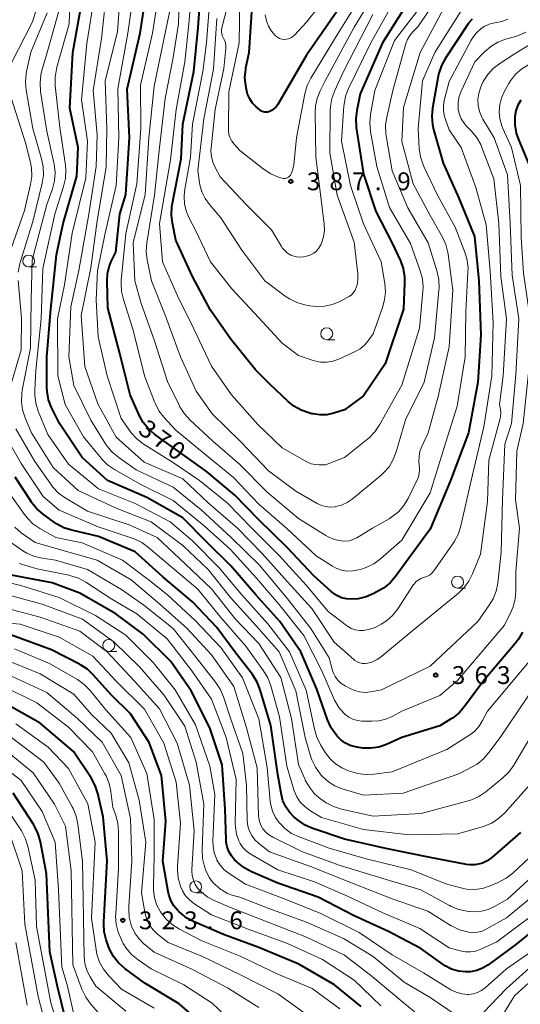
# Model space of a CAD drawing. Units: metres. Extents: x -75536 to -74000, y 24000 to 25500.
# Drawn here: x -74221 to -74116, y 24565 to 24772 of the extents above; entities that cross this region are included whole.
import ezdxf

# ---------------------------------------------------------------- set-up
doc = ezdxf.new("R2010")
doc.units = ezdxf.units.M
for name, color, linetype, lineweight in [('633100_広葉樹林', 7, 'Continuous', 13), ('710100_等高線(計曲線)', 7, 'Continuous', 40), ('710200_等高線(主曲線)', 7, 'Continuous', 13), ('731200_図化機測定による標高点', 7, 'Continuous', 40)]:
    doc.layers.add(name, color=color, linetype=linetype, lineweight=lineweight)
doc.styles.add('Style-WORKING', font='MS Gothic.ttf')

msp = doc.modelspace()

# ---------------------------------------------------------------- linework, layer by layer
at = {"layer": '633100_広葉樹林', "linetype": 'Continuous', "lineweight": 13}
for p, q in [((-74219.4, 24719.89), (-74217.73, 24719.89)), ((-74156.76, 24704.6), (-74155.09, 24704.6)), ((-74129.27, 24652.41), (-74127.6, 24652.41)), ((-74202.57, 24639.1), (-74200.9, 24639.1)), ((-74184.29, 24588.36), (-74182.62, 24588.36))]:
    msp.add_line(p, q, dxfattribs=at)
for centre in [(-74219.4, 24721.14), (-74156.76, 24705.85), (-74129.27, 24653.66), (-74202.57, 24640.35), (-74184.29, 24589.61)]:
    msp.add_circle(centre, 1.25, dxfattribs=at)
at = {"layer": '710100_等高線(計曲線)', "linetype": 'Continuous', "lineweight": 40, "flags": 128}
for points, elevation in [([(-74171.73, 24698.27), (-74177, 24704.8), (-74181.2, 24710.8), (-74185, 24717.87), (-74188.48, 24725.52), (-74189.19, 24729.07), (-74189.39, 24730.8), (-74189.28, 24732.54), (-74189.21, 24732.94), (-74187.35, 24742.65), (-74187, 24749.89), (-74184.71, 24761), (-74183.78, 24770.22), (-74182.98, 24781)], 380), ([(-74138.31, 24777.69), (-74145.03, 24767), (-74149.73, 24756.27), (-74150.45, 24752.8), (-74150.66, 24751.07), (-74150.54, 24749.19), (-74149, 24739.43), (-74146.42, 24731.58), (-74143, 24724.93), (-74141.29, 24721.19), (-74140.7, 24719.55), (-74140.41, 24717.83), (-74140.39, 24716.59), (-74140.63, 24711), (-74144.5, 24699.5), (-74149, 24692.84), (-74153, 24689.84), (-74155.28, 24689.14), (-74156.71, 24688.84), (-74158.18, 24688.79), (-74159.63, 24688.99), (-74159.86, 24689.05), (-74160.5, 24689.21), (-74162.14, 24689.8), (-74163.66, 24690.66), (-74164.87, 24691.64), (-74168.71, 24695.29), (-74171.73, 24698.27)], 380), ([(-74130.73, 24624.83), (-74133, 24623.48), (-74141, 24621), (-74144.21, 24619.56), (-74145.81, 24619), (-74147.48, 24618.73), (-74149.17, 24618.76), (-74150, 24618.88), (-74150.72, 24619.02), (-74151.81, 24619.33), (-74152.84, 24619.82), (-74153.76, 24620.48), (-74154.49, 24621.23), (-74154.8, 24621.59), (-74155.8, 24623.02), (-74156.58, 24624.74), (-74158.82, 24631.18), (-74162.19, 24639), (-74166.62, 24645.38), (-74171.65, 24651), (-74176.92, 24657.08), (-74181.95, 24662.05), (-74187, 24667.16), (-74194.54, 24671.46), (-74202.85, 24675), (-74208.16, 24679.84), (-74212.94, 24687), (-74214.57, 24690.35), (-74215.2, 24691.98), (-74215.53, 24693.69), (-74215.58, 24694.72), (-74215.6, 24701), (-74214.76, 24711), (-74213.56, 24722.44), (-74212.17, 24729), (-74209.3, 24739), (-74209.01, 24745), (-74210.74, 24753.26), (-74210.08, 24765), (-74208.13, 24775.87)], 360), ([(-74125, 24695.67), (-74126.95, 24685.05), (-74130.78, 24675), (-74135, 24664.78), (-74142.29, 24654.81), (-74143.44, 24653.5), (-74144.8, 24652.41), (-74145.59, 24651.93), (-74146.84, 24651.25), (-74148.44, 24650.55), (-74150.14, 24650.15), (-74151.45, 24650.04), (-74151.5, 24650.04), (-74152.6, 24650.12), (-74153.67, 24650.38), (-74154.67, 24650.83), (-74155.58, 24651.45), (-74155.85, 24651.68), (-74159.5, 24655), (-74165.08, 24660.92), (-74171, 24666.76), (-74176.1, 24671.9), (-74182.08, 24677), (-74188.5, 24681.5), (-74192.89, 24684.69), (-74194.2, 24685.84), (-74195.3, 24687.2), (-74196.09, 24688.61), (-74198.1, 24693), (-74200.27, 24701.73), (-74202.73, 24711.27), (-74202.92, 24716.9), (-74202.84, 24718.43), (-74202.5, 24719.93), (-74202.05, 24721.04), (-74201.1, 24723), (-74200.24, 24731), (-74199, 24735.1), (-74198.23, 24747), (-74198.72, 24757.28), (-74195.97, 24769), (-74194.68, 24777.32)], 370), ([(-74172.33, 24754.33), (-74172.95, 24755.24), (-74173.39, 24756.23), (-74173.64, 24757.18), (-74173.78, 24757.96), (-74173.94, 24759.69), (-74173.79, 24761.43), (-74173.73, 24761.78), (-74173.05, 24765), (-74172.35, 24775.65)], 390), ([(-74153.64, 24775), (-74161, 24764.41), (-74167.05, 24754.04), (-74167.41, 24753.54), (-74167.84, 24753.11), (-74168.35, 24752.76), (-74168.78, 24752.55), (-74169.11, 24752.45), (-74169.45, 24752.41), (-74169.8, 24752.43), (-74170.13, 24752.51), (-74170.45, 24752.64), (-74170.74, 24752.83), (-74170.81, 24752.89), (-74171.57, 24753.55), (-74172.33, 24754.33)], 390), ([(-74126.22, 24771.98), (-74126.94, 24771.13), (-74127.04, 24770.98), (-74131.83, 24763.8), (-74132.67, 24762.27), (-74133.23, 24760.62), (-74133.36, 24759.99), (-74134.55, 24753.28), (-74134.7, 24751.55), (-74134.54, 24749.81), (-74134.3, 24748.77), (-74132.27, 24741.73), (-74129, 24734.34), (-74125.69, 24726.31), (-74124.77, 24717), (-74124.4, 24705.6), (-74125, 24695.67)], 370), ([(-74116, 24754.96), (-74116.61, 24753.88), (-74117.03, 24752.7), (-74117.23, 24751.55), (-74117.23, 24751.5), (-74117.23, 24749.76), (-74116.93, 24748.04), (-74116.47, 24746.69), (-74114.33, 24741.67)], 360), ([(-74162.96, 24603.75), (-74163.66, 24604.34), (-74164.61, 24605.31), (-74165.38, 24606.43), (-74165.95, 24607.67), (-74166.29, 24608.98), (-74167, 24613.22), (-74168.48, 24623.52), (-74170.72, 24630.99), (-74171.36, 24632.61), (-74172.37, 24634.21), (-74176.05, 24639), (-74179.87, 24644.13), (-74185, 24649.53), (-74191.21, 24654.79), (-74197, 24660.01), (-74204.73, 24663.27), (-74210.35, 24664.55), (-74212.01, 24665.09), (-74213.55, 24665.9), (-74213.96, 24666.18), (-74216.36, 24667.91), (-74217.68, 24669.04), (-74218.78, 24670.39), (-74218.9, 24670.57), (-74222.26, 24675.74)], 350), ([(-74167, 24590.39), (-74172.68, 24592.85), (-74174.21, 24593.68), (-74175.58, 24594.77), (-74175.73, 24594.92), (-74176.12, 24595.3), (-74176.8, 24596.1), (-74177.33, 24597.01), (-74177.69, 24598), (-74177.88, 24599.03), (-74177.91, 24599.42), (-74178.09, 24605.91), (-74178.73, 24615.27), (-74181.34, 24623), (-74185.22, 24630.78), (-74189.51, 24637), (-74195.3, 24642.7), (-74201.11, 24647), (-74208.65, 24651.35), (-74214.48, 24653.52), (-74223, 24655.15)], 340), ([(-74115.61, 24643.15), (-74116.46, 24641.63), (-74117.13, 24640.75), (-74123.74, 24633), (-74127.8, 24627.49), (-74128.96, 24626.18), (-74130.32, 24625.09), (-74130.73, 24624.83)], 360), ([(-74149.55, 24564.45), (-74155.1, 24569), (-74162.61, 24573.39), (-74171, 24576.85), (-74178.43, 24579.57), (-74184.62, 24582.24), (-74186.15, 24583.06), (-74187.52, 24584.14), (-74187.76, 24584.37), (-74188.04, 24584.66), (-74188.87, 24585.64), (-74189.51, 24586.76), (-74189.94, 24587.97), (-74190.08, 24588.61), (-74191.18, 24595), (-74190.56, 24603.44), (-74191.51, 24613), (-74194.06, 24619.94), (-74198.03, 24625.97), (-74202.04, 24629.96), (-74205.75, 24634.13), (-74207.01, 24635.33), (-74208.47, 24636.29), (-74208.68, 24636.4), (-74214.58, 24639.42), (-74223, 24642.49)], 330), ([(-74181, 24559.16), (-74187.79, 24565), (-74195, 24569.34), (-74199.19, 24572.46), (-74200.5, 24573.62), (-74201.58, 24574.98), (-74202.4, 24576.52), (-74202.69, 24577.26), (-74203.1, 24578.45), (-74203.51, 24580.14), (-74203.63, 24581.88), (-74203.62, 24582.21), (-74202.92, 24595.08), (-74203.71, 24604.29), (-74204.89, 24609.26), (-74205.44, 24610.92), (-74206.29, 24612.49), (-74209.97, 24618.03), (-74217, 24623.99), (-74224.03, 24627.97)], 320), ([(-74211.72, 24562.07), (-74213.33, 24568.67), (-74214.94, 24575.93), (-74215.64, 24592.36), (-74216.92, 24599.08), (-74217.39, 24600.76), (-74218.15, 24602.33), (-74218.34, 24602.64), (-74222.67, 24609.33)], 310), ([(-74116.06, 24601), (-74122.09, 24595.77), (-74123.01, 24595.1), (-74124.04, 24594.6), (-74124.58, 24594.42), (-74125.62, 24594.22), (-74126.67, 24594.2), (-74127.41, 24594.3), (-74135, 24595.8), (-74144.31, 24597.69), (-74153, 24599.63), (-74159.68, 24601.89), (-74161.27, 24602.59), (-74162.72, 24603.55), (-74162.96, 24603.75)], 350), ([(-74105.25, 24587), (-74117, 24577.48), (-74122.9, 24573.16), (-74124.02, 24572.49), (-74125.24, 24572.01), (-74126.53, 24571.76), (-74127.59, 24571.72), (-74129.09, 24571.9), (-74130.53, 24572.34), (-74131.87, 24573.03), (-74132.31, 24573.31), (-74137, 24576.65), (-74143.79, 24580.21), (-74151, 24583.51), (-74158.57, 24587.43), (-74167, 24590.39)], 340)]:
    msp.add_lwpolyline(points, dxfattribs=dict(at, elevation=elevation))
at = {"layer": '710200_等高線(主曲線)', "linetype": 'Continuous', "lineweight": 13, "flags": 128}
for points, elevation in [([(-74174.84, 24683.16), (-74180.82, 24689), (-74184.22, 24693.78), (-74187.52, 24701), (-74190.6, 24709.4), (-74193.61, 24717), (-74194.48, 24721.41), (-74194.67, 24723.15), (-74194.54, 24724.94), (-74192.93, 24735), (-74191.92, 24745), (-74190.73, 24755.27), (-74189, 24763.92), (-74187.92, 24771), (-74187.54, 24782.46)], 376), ([(-74151.8, 24783), (-74161, 24771.37), (-74163.54, 24768.62), (-74163.9, 24768.3), (-74164.31, 24768.04), (-74164.76, 24767.85), (-74165.23, 24767.75), (-74165.72, 24767.73), (-74166.2, 24767.79), (-74166.66, 24767.94), (-74167.09, 24768.17), (-74167.51, 24768.49), (-74168.33, 24769.43), (-74168.98, 24770.49), (-74169.44, 24771.65), (-74169.68, 24772.86)], 392), ([(-74120.19, 24689.23), (-74120.24, 24688.46), (-74120.34, 24688.02), (-74122.68, 24679.32), (-74123, 24670.6), (-74124.47, 24659.53), (-74126.11, 24655.4), (-74126.89, 24653.84), (-74127.94, 24652.45), (-74129.07, 24651.36), (-74139, 24643.22), (-74145.16, 24638.08), (-74146.17, 24637.38), (-74147.28, 24636.86), (-74148.11, 24636.62), (-74148.68, 24636.54), (-74149.26, 24636.56), (-74149.82, 24636.69), (-74150.36, 24636.9), (-74150.85, 24637.21), (-74151.03, 24637.36), (-74155.2, 24641), (-74159.89, 24648.11), (-74165, 24653.73), (-74170.32, 24659.68), (-74175.5, 24665), (-74181.66, 24670.34), (-74187, 24675.36), (-74195.1, 24678.9), (-74201, 24684.09), (-74204.89, 24691.11), (-74207.56, 24699), (-74208.33, 24709.67), (-74206.32, 24719.68), (-74205, 24729.62), (-74203.12, 24740.88), (-74203, 24749.06), (-74203.33, 24759), (-74200.7, 24769.3), (-74199.88, 24781)], 366), ([(-74171.23, 24686.77), (-74176.79, 24693), (-74180.98, 24699.02), (-74184.77, 24707), (-74188.14, 24713.86), (-74191.24, 24721), (-74191.87, 24729), (-74189.62, 24742.38), (-74188.39, 24753), (-74186.55, 24763), (-74185.76, 24771), (-74184.92, 24781.08)], 378), ([(-74147, 24780.89), (-74154.36, 24769), (-74160.07, 24759.59), (-74160.84, 24758.03), (-74161.34, 24756.3), (-74163.14, 24747), (-74163.7, 24741.34), (-74163.86, 24740.46), (-74164.18, 24739.62), (-74164.4, 24739.2), (-74164.55, 24738.99), (-74164.74, 24738.81), (-74164.95, 24738.67), (-74165.18, 24738.57), (-74165.43, 24738.51), (-74165.69, 24738.49)], 388), ([(-74144.47, 24781), (-74151, 24770.31), (-74157.1, 24759), (-74158.14, 24756.91), (-74158.76, 24755.33), (-74159.09, 24753.67), (-74159.16, 24752.49), (-74159.08, 24743), (-74157.9, 24734.1), (-74157.27, 24728.91), (-74157.23, 24727.55), (-74157.42, 24726.21), (-74157.84, 24724.92), (-74158, 24724.58), (-74158.11, 24724.35)], 386), ([(-74114.22, 24637), (-74123, 24626.54), (-74124, 24624.56), (-74124.73, 24623.38), (-74125.66, 24622.34), (-74126.75, 24621.48), (-74126.88, 24621.39), (-74131.52, 24618.48), (-74143, 24613.77), (-74146.85, 24613.28), (-74148.59, 24613.21), (-74150.32, 24613.45), (-74151.19, 24613.69), (-74152.17, 24614), (-74153.59, 24614.6), (-74154.9, 24615.44), (-74156.03, 24616.5), (-74156.99, 24617.77), (-74158.06, 24619.49), (-74158.85, 24621.05), (-74159.36, 24622.74), (-74161.06, 24630.94), (-74164.59, 24639), (-74169.13, 24644.87), (-74174.57, 24651), (-74179.33, 24656.67), (-74185, 24662.35), (-74189.69, 24666.31), (-74197, 24670.17), (-74204.74, 24673.26), (-74211, 24678.45), (-74215.35, 24684.65), (-74217.39, 24689.62), (-74217.91, 24691.29), (-74218.13, 24693.02), (-74218.11, 24694.03), (-74217.86, 24698.14), (-74216.8, 24709), (-74216.4, 24719.6), (-74213.93, 24731), (-74212.06, 24736.78), (-74211.66, 24738.48), (-74211.57, 24740.22), (-74211.67, 24741.31), (-74212.82, 24749.18), (-74213.8, 24758.02), (-74213.85, 24759.76), (-74213.58, 24761.48), (-74213.48, 24761.87), (-74210.88, 24771), (-74210.61, 24779.39)], 358), ([(-74125, 24645.39), (-74135, 24635.99), (-74145.28, 24631), (-74147.55, 24630.59), (-74148.7, 24630.48), (-74149.84, 24630.58), (-74150.95, 24630.87), (-74151.85, 24631.27), (-74152.9, 24631.84), (-74153.71, 24632.37), (-74154.41, 24633.03), (-74154.98, 24633.8), (-74155.42, 24634.66), (-74155.65, 24635.38), (-74156.23, 24637.77), (-74160.1, 24643.9), (-74165, 24650.11), (-74170.82, 24657.18), (-74176.83, 24663), (-74183.12, 24668.88), (-74189, 24673.59), (-74196.77, 24677.23), (-74200.48, 24679.83), (-74201.82, 24680.95), (-74202.94, 24682.29), (-74203.23, 24682.73), (-74206.32, 24687.68), (-74209.89, 24695), (-74210.97, 24701.03), (-74210.52, 24711.48), (-74208.88, 24719.12), (-74206.72, 24731), (-74205.21, 24741), (-74205, 24747.68), (-74205.86, 24757), (-74204.06, 24767.94), (-74203, 24778.4)], 364), ([(-74122.39, 24719), (-74121.75, 24708.25), (-74122.03, 24697), (-74123.71, 24686.29), (-74126.41, 24675), (-74128.56, 24665.47), (-74129.09, 24663.81), (-74129.9, 24662.27), (-74130.15, 24661.9), (-74134.27, 24656.06), (-74134.69, 24655.57), (-74135.18, 24655.15), (-74135.75, 24654.83), (-74136.4, 24654.6), (-74136.98, 24654.4), (-74137.52, 24654.1), (-74138, 24653.71), (-74138.4, 24653.25), (-74138.49, 24653.12), (-74141.84, 24648.04), (-74142.92, 24646.67), (-74144.23, 24645.52), (-74144.77, 24645.15), (-74145.31, 24644.79), (-74146.59, 24644.12), (-74147.96, 24643.68), (-74149, 24643.51), (-74149.89, 24643.5), (-74150.77, 24643.65), (-74151.61, 24643.94), (-74152.39, 24644.38), (-74152.6, 24644.53), (-74156.49, 24647.51), (-74161.09, 24653), (-74166.77, 24659.23), (-74172.51, 24665), (-74177.68, 24670.32), (-74183.52, 24675), (-74189.15, 24678.85), (-74195.3, 24682.73), (-74196.69, 24683.78), (-74197.88, 24685.06), (-74198.15, 24685.44), (-74199.97, 24688.03), (-74202.92, 24697), (-74204.81, 24705.19), (-74205.23, 24713), (-74204.91, 24719.09), (-74203.34, 24727), (-74200.98, 24737.02), (-74200.48, 24747), (-74200.65, 24757.35), (-74198.57, 24769), (-74197.31, 24777.92)], 368), ([(-74154.25, 24700.54), (-74155.48, 24700.11), (-74156.76, 24699.9), (-74158.06, 24699.91), (-74159.34, 24700.15), (-74159.84, 24700.31), (-74162.68, 24701.32), (-74166.09, 24703.91), (-74171, 24709.21), (-74176.72, 24715.28), (-74181.21, 24721), (-74184.36, 24727.64), (-74185.74, 24730.26), (-74186.33, 24731.66), (-74186.67, 24733.14), (-74186.75, 24734.66), (-74186.63, 24735.79), (-74185.4, 24743), (-74185, 24749.93), (-74182.77, 24761), (-74182.04, 24767), (-74181.09, 24778.91)], 382), ([(-74133.67, 24779), (-74142.5, 24767.5), (-74146.62, 24757), (-74147.55, 24751.91), (-74147.71, 24750.17), (-74147.56, 24748.34), (-74146.23, 24741), (-74143.6, 24732.4), (-74139.15, 24724.85), (-74137.1, 24719.08), (-74136.65, 24717.39), (-74136.51, 24715.65), (-74136.55, 24714.8), (-74137.27, 24707), (-74140.97, 24695.03), (-74145.64, 24686.69), (-74146.62, 24685.25), (-74147.84, 24684), (-74148.09, 24683.79), (-74153, 24679.84), (-74157, 24678.34), (-74158.37, 24678.3), (-74159.21, 24678.36), (-74160.04, 24678.55), (-74160.82, 24678.89), (-74160.92, 24678.95), (-74166.09, 24681.91), (-74171.23, 24686.77)], 378), ([(-74141, 24778.73), (-74147.52, 24767), (-74152.16, 24757.4), (-74152.78, 24755.78), (-74153.11, 24754.06), (-74153.14, 24753.76), (-74153.66, 24746.34), (-74151.78, 24737), (-74149.02, 24728.98), (-74145.35, 24721), (-74144.58, 24716.44), (-74144.44, 24714.7), (-74144.6, 24712.97), (-74145.02, 24711.4), (-74147, 24705.86), (-74148.06, 24704.37), (-74148.84, 24703.46), (-74149.75, 24702.7), (-74150.8, 24702.11), (-74154.25, 24700.54)], 382), ([(-74116.8, 24681.2), (-74117.08, 24670.92), (-74116.25, 24665), (-74117, 24655.87), (-74117, 24651.85), (-74117.15, 24650.11), (-74117.6, 24648.43), (-74118.01, 24647.46), (-74119.42, 24644.58), (-74129.25, 24633), (-74133, 24629.85), (-74141, 24626.51), (-74143, 24625.42), (-74144.36, 24624.83), (-74145.8, 24624.49), (-74147.27, 24624.4), (-74149.37, 24624.45), (-74150.32, 24624.56), (-74151.24, 24624.83), (-74152.1, 24625.26), (-74152.87, 24625.83), (-74153.03, 24625.97), (-74153.08, 24626.02), (-74154.23, 24627.33), (-74155.13, 24628.82), (-74155.37, 24629.33), (-74157.79, 24635), (-74161.59, 24642.41), (-74166.84, 24649), (-74171.54, 24654.46), (-74177, 24660.48), (-74182.52, 24665.48), (-74189, 24670.79), (-74195.82, 24674.18), (-74201.38, 24677.34), (-74202.82, 24678.33), (-74204.06, 24679.56), (-74204.18, 24679.7), (-74207.84, 24684.16), (-74211.69, 24691), (-74213.28, 24697), (-74213.32, 24709), (-74211.89, 24716.11), (-74210.23, 24727), (-74207.38, 24738.62), (-74207, 24746.36), (-74208.29, 24755), (-74207.16, 24766.84), (-74205.59, 24777)], 362), ([(-74146.88, 24657.5), (-74148.44, 24656.73), (-74149.46, 24656.39), (-74150.11, 24656.21), (-74151.28, 24656), (-74152.47, 24655.99), (-74153.64, 24656.19), (-74154.76, 24656.59), (-74155.54, 24657.01), (-74159, 24659.19), (-74165.11, 24664.89), (-74171, 24670.04), (-74176.37, 24675.63), (-74182.86, 24681), (-74188.44, 24685.56), (-74190.97, 24688.31), (-74192.04, 24689.69), (-74192.84, 24691.24), (-74192.96, 24691.52), (-74195.04, 24697), (-74197.42, 24706.58), (-74199.5, 24713.03), (-74199.89, 24714.73), (-74199.98, 24716.47), (-74199.94, 24717.06), (-74199, 24726.94), (-74196.63, 24737.37), (-74195.85, 24749), (-74195.88, 24758.12), (-74193.4, 24769), (-74192.23, 24776.22)], 372), ([(-74158.11, 24724.35), (-74158.47, 24723.75), (-74158.93, 24723.22), (-74159.47, 24722.78), (-74160.08, 24722.44), (-74160.74, 24722.21), (-74161, 24722.16), (-74161.61, 24722.05), (-74162.37, 24721.97), (-74163.14, 24722.04), (-74163.89, 24722.23), (-74164.28, 24722.4), (-74164.98, 24722.8), (-74165.59, 24723.32), (-74166.11, 24723.94), (-74166.29, 24724.22), (-74168.33, 24727.67), (-74173.72, 24733), (-74179.14, 24738.86), (-74180.2, 24740.8), (-74180.7, 24741.92), (-74181, 24743.11), (-74181.08, 24744.33), (-74181.05, 24744.92), (-74180.21, 24753), (-74178.38, 24761.62), (-74177.94, 24765.82), (-74177.93, 24766.4), (-74178.02, 24766.98), (-74178.21, 24767.54), (-74178.46, 24768), (-74178.68, 24768.42), (-74178.83, 24768.87), (-74178.89, 24769.33), (-74178.88, 24769.8), (-74178.81, 24770.15), (-74177.03, 24777)], 386), ([(-74165.69, 24738.49), (-74165.94, 24738.51), (-74166.1, 24738.55), (-74166.9, 24738.8), (-74168.51, 24739.47), (-74170.09, 24740.49), (-74175, 24744.35), (-74176.21, 24745.68), (-74176.7, 24746.3), (-74177.06, 24747.01), (-74177.3, 24747.76), (-74177.41, 24748.55), (-74177.41, 24748.8), (-74177.32, 24756.68), (-74175.16, 24767), (-74175, 24776.45)], 388), ([(-74133.34, 24776.66), (-74137.64, 24770.36), (-74138.68, 24769.32)], 376), ([(-74223.02, 24762.79), (-74218.59, 24771.41), (-74217.67, 24774.33)], 352), ([(-74157.59, 24612.74), (-74157.83, 24613), (-74158.12, 24613.34), (-74159.15, 24614.75), (-74159.92, 24616.32), (-74160.18, 24617.11), (-74161.32, 24621), (-74163.22, 24630.78), (-74166.72, 24639), (-74171.56, 24644.44), (-74177, 24650.39), (-74181.68, 24656.32), (-74187, 24661.36), (-74193.66, 24666.34), (-74201, 24669.18), (-74209, 24672.89), (-74214.24, 24677.76), (-74218.78, 24685), (-74220.13, 24688.19), (-74220.66, 24689.85), (-74220.9, 24691.57), (-74220.84, 24693.32), (-74220.73, 24694), (-74219, 24702.85), (-74218.88, 24713), (-74218.65, 24721.35), (-74215.58, 24733), (-74214.41, 24736.31), (-74213.98, 24738), (-74213.84, 24739.74), (-74214.01, 24741.47), (-74214.08, 24741.79), (-74215.55, 24748.45), (-74216.89, 24756.77), (-74217.01, 24758.51), (-74216.83, 24760.25), (-74216.61, 24761.17), (-74215.49, 24765), (-74212.58, 24775.42)], 356), ([(-74141.71, 24668.43), (-74143.07, 24667.35), (-74143.64, 24666.99), (-74147.12, 24665), (-74150.42, 24662.99), (-74151.2, 24662.6), (-74152.04, 24662.35), (-74152.91, 24662.25), (-74153.7, 24662.3), (-74155.12, 24662.62), (-74156.47, 24663.18), (-74156.98, 24663.47), (-74162.7, 24667), (-74169.38, 24672.62), (-74175, 24678.35), (-74180.69, 24683.31), (-74185.5, 24687.73), (-74186.67, 24689.01), (-74187.61, 24690.49), (-74187.71, 24690.69), (-74190.2, 24695.8), (-74193, 24704.57), (-74195.76, 24712.24), (-74197.05, 24717), (-74197.42, 24725), (-74194.88, 24735.12), (-74194.12, 24747), (-74193, 24757.89), (-74191, 24767.7), (-74189.5, 24774.8)], 374), ([(-74128.17, 24774.27), (-74134.07, 24765), (-74136.61, 24759), (-74137.56, 24749), (-74137.31, 24744.77), (-74137.05, 24743.04), (-74136.5, 24741.39), (-74136.34, 24741.04), (-74133.45, 24735), (-74129.74, 24728.26), (-74127.73, 24722.99), (-74127.25, 24721.31), (-74127.07, 24719.58), (-74127.09, 24718.88), (-74127.54, 24710.46), (-74127.68, 24701), (-74129.35, 24690.65), (-74132.07, 24681.93), (-74135, 24672.41), (-74141, 24662.49), (-74145.48, 24658.54), (-74146.88, 24657.5)], 372), ([(-74132.12, 24774.31), (-74137.15, 24765), (-74140.62, 24753.38), (-74141, 24746.25), (-74138.61, 24737.39), (-74135, 24730.71), (-74132.45, 24726.18), (-74131.73, 24724.59), (-74131.29, 24722.9), (-74131.24, 24722.59), (-74130.23, 24715), (-74131, 24703.11), (-74133.32, 24692.68), (-74135.45, 24685), (-74136.8, 24682.13), (-74137.17, 24681.11), (-74137.36, 24680.04), (-74137.37, 24678.96), (-74137.31, 24678.48), (-74137.23, 24677.43), (-74137.34, 24676.39), (-74137.62, 24675.39), (-74137.86, 24674.85), (-74139.65, 24671.23), (-74140.56, 24669.74), (-74141.71, 24668.43)], 374), ([(-74221.57, 24718.81), (-74221.27, 24720.53), (-74221.17, 24720.85), (-74218.53, 24729.47), (-74216.57, 24737.48), (-74216.3, 24739.2), (-74216.34, 24740.95), (-74216.67, 24742.62), (-74218.5, 24749), (-74219.94, 24757.02), (-74220.09, 24758.75), (-74219.95, 24760.49), (-74219.85, 24760.97), (-74218.93, 24765.07), (-74215.48, 24773.3)], 354), ([(-74155.57, 24712), (-74157.23, 24711.64), (-74158.92, 24711.57), (-74160.31, 24711.74), (-74161.36, 24711.94), (-74163.04, 24712.42), (-74164.61, 24713.18), (-74165.47, 24713.76), (-74169.8, 24717), (-74174.57, 24723.43), (-74179, 24730.24), (-74181.41, 24733.03), (-74182.32, 24734.3), (-74183, 24735.7), (-74183.42, 24737.19), (-74183.48, 24737.57), (-74183.86, 24740.14), (-74182.59, 24751), (-74180.54, 24761.46), (-74179.86, 24772.14)], 384), ([(-74147.05, 24772.95), (-74153.2, 24761), (-74155.09, 24756.96), (-74155.69, 24755.32), (-74155.99, 24753.6), (-74156.03, 24752.84), (-74156.14, 24743.86), (-74154.54, 24735), (-74151, 24725.1), (-74150.24, 24718.46), (-74150.21, 24717.29), (-74150.39, 24716.13), (-74150.54, 24715.6), (-74150.79, 24715.02), (-74151.13, 24714.5), (-74151.56, 24714.04), (-74152.07, 24713.66), (-74152.31, 24713.53), (-74154, 24712.65), (-74155.57, 24712)], 384), ([(-74118.7, 24771.96), (-74119.97, 24771.5), (-74120.65, 24771.35), (-74121.48, 24771.21), (-74122.61, 24770.91), (-74123.67, 24770.42), (-74124.36, 24769.97), (-74125.29, 24769.13), (-74126.06, 24768.14), (-74126.4, 24767.58), (-74131, 24758.88), (-74131.99, 24755.19), (-74132.2, 24753.96), (-74132.2, 24752.72), (-74131.98, 24751.5), (-74131.79, 24750.88), (-74131, 24748.75), (-74128.53, 24745), (-74125.43, 24736.57), (-74123.28, 24728.72), (-74122.39, 24719)], 368), ([(-74096.63, 24771.96), (-74101, 24769.68), (-74105.37, 24767), (-74114.3, 24762.47), (-74115.78, 24761.55), (-74117.08, 24760.39), (-74118.16, 24759.02), (-74118.49, 24758.47), (-74119.41, 24756.83), (-74120.04, 24755.46), (-74120.41, 24754.01), (-74120.53, 24752.51), (-74120.38, 24751.01), (-74119.98, 24749.56), (-74119.75, 24749), (-74117.92, 24745), (-74116.07, 24737), (-74115.93, 24726.07), (-74115.43, 24718.57), (-74114.01, 24709), (-74114.35, 24697.65), (-74115.48, 24687), (-74116.8, 24681.2)], 362), ([(-74138.68, 24769.32), (-74139.31, 24768.57), (-74139.79, 24767.73), (-74140.12, 24766.86), (-74142.84, 24757), (-74144.14, 24751.36), (-74144.38, 24749.64), (-74144.31, 24747.89), (-74144.25, 24747.45), (-74143, 24740.13), (-74139.71, 24732.29), (-74135.45, 24725), (-74133.57, 24718.88), (-74133.21, 24717.17), (-74133.15, 24715.43), (-74133.18, 24715.05), (-74134.09, 24705), (-74136.3, 24695.7), (-74140.22, 24687.78), (-74142.15, 24681.03), (-74142.77, 24679.41), (-74143.67, 24677.91), (-74144.81, 24676.6), (-74145.39, 24676.07), (-74151.44, 24671.08), (-74152.48, 24670.36), (-74153.62, 24669.84), (-74154.84, 24669.53), (-74155, 24669.5), (-74156.03, 24669.44), (-74157.05, 24669.56), (-74158.03, 24669.86), (-74158.76, 24670.21), (-74163.24, 24672.76), (-74169, 24677.05), (-74174.84, 24683.16)], 376), ([(-74114.89, 24769.27), (-74116.47, 24768.52), (-74117.27, 24768.26), (-74119.17, 24767.74), (-74120.8, 24767.13), (-74122.29, 24766.25), (-74123.61, 24765.13), (-74123.73, 24765), (-74125.63, 24763), (-74128.54, 24756.83), (-74128.95, 24755.72), (-74129.16, 24754.55), (-74129.16, 24753.37), (-74129.12, 24753), (-74128.89, 24751.97), (-74128.48, 24751), (-74127.91, 24750.11), (-74127.43, 24749.57), (-74126.38, 24748.51), (-74125.26, 24747.17), (-74124.4, 24745.65), (-74124.13, 24745.02), (-74121.61, 24738.39), (-74120.56, 24729), (-74120.14, 24717.86), (-74118.98, 24709), (-74119.65, 24697), (-74120.46, 24691), (-74120.26, 24690), (-74120.19, 24689.23)], 366), ([(-74109, 24769.72), (-74117.36, 24764.64), (-74120.39, 24762.69), (-74121.76, 24761.62), (-74122.93, 24760.32), (-74123.86, 24758.85), (-74124.2, 24758.13), (-74124.43, 24757.57), (-74124.82, 24756.35), (-74124.99, 24755.08), (-74124.94, 24753.8), (-74124.66, 24752.55), (-74124.17, 24751.36), (-74123.95, 24750.95), (-74121.57, 24747), (-74118.75, 24739.25), (-74118.19, 24729), (-74117.8, 24718.2), (-74116.38, 24709), (-74117, 24697.26), (-74117.9, 24687), (-74119.34, 24682.66), (-74119.85, 24671), (-74120.08, 24659.92), (-74120.82, 24653.44), (-74121.17, 24651.73), (-74121.81, 24650.11), (-74122.59, 24648.8), (-74125, 24645.39)], 364), ([(-74224.06, 24721), (-74220.24, 24731.76), (-74219, 24737.21), (-74218.76, 24738.94), (-74218.82, 24740.68), (-74219.04, 24741.84), (-74220.05, 24745.95), (-74223.56, 24757)], 352), ([(-74223.56, 24693.68), (-74221, 24702.45), (-74220.9, 24709.1), (-74221.58, 24717.07)], 354), ([(-74161.39, 24606.47), (-74162.31, 24607.44), (-74163.04, 24608.55), (-74163.58, 24609.77), (-74163.64, 24609.98), (-74165.17, 24615), (-74166.67, 24625.33), (-74168.52, 24631.89), (-74169.14, 24633.52), (-74170.04, 24635.03), (-74173.78, 24640.22), (-74179, 24646.23), (-74183.86, 24652.14), (-74189.62, 24657), (-74194.21, 24660.96), (-74195.62, 24661.98), (-74197.19, 24662.74), (-74197.63, 24662.9), (-74204.76, 24665.24), (-74213, 24668.76), (-74216.37, 24671.63), (-74221, 24678.62), (-74224.75, 24685.25)], 352), ([(-74157.26, 24607.55), (-74157.97, 24608.06), (-74159.3, 24609.19), (-74160.41, 24610.54), (-74161.27, 24612.05), (-74161.39, 24612.33), (-74162.66, 24615.34), (-74164.19, 24625), (-74166.39, 24633.61), (-74171, 24640.72), (-74176.03, 24645.97), (-74181, 24652.23), (-74186.48, 24657.52), (-74192.4, 24663), (-74198.3, 24665.7), (-74207, 24668.55), (-74211.7, 24671.36), (-74213.12, 24672.38), (-74214.33, 24673.63), (-74214.77, 24674.21), (-74218.12, 24679), (-74222.11, 24685.89)], 354), ([(-74209.67, 24561.86), (-74211.32, 24569), (-74212.41, 24572.76), (-74213.14, 24589), (-74213.8, 24599), (-74216.56, 24605.44), (-74221, 24611.94), (-74227.23, 24616.77), (-74235, 24619.95), (-74242.77, 24623.23), (-74251, 24625.43), (-74258.27, 24629.73), (-74264.09, 24635), (-74265.38, 24637.17), (-74266.03, 24638.52), (-74266.43, 24639.96), (-74266.58, 24641.44), (-74266.58, 24641.85), (-74266.27, 24651), (-74267, 24659.57), (-74270.22, 24667.78), (-74273, 24675.24), (-74277.36, 24682.64)], 312), ([(-74167.52, 24604.18), (-74168.14, 24605.49), (-74168.53, 24606.88), (-74168.63, 24607.62), (-74169.29, 24614.71), (-74171, 24624.91), (-74174.48, 24633.52), (-74179, 24639.92), (-74184.41, 24645.59), (-74190.19, 24651), (-74194.02, 24653.98), (-74199.7, 24658.3), (-74208.12, 24661.88), (-74213.66, 24663), (-74217.06, 24664.94), (-74218.5, 24665.93), (-74219.73, 24667.16), (-74220.28, 24667.87), (-74223.53, 24672.47)], 348), ([(-74161.87, 24597), (-74168.05, 24600.02), (-74168.9, 24600.54), (-74169.66, 24601.19), (-74170.19, 24601.83), (-74170.61, 24602.54), (-74170.9, 24603.31), (-74171.05, 24604.12), (-74171.07, 24604.44), (-74171.38, 24614.62), (-74173.63, 24623), (-74176.27, 24631.73), (-74181, 24638.37), (-74186.09, 24643.91), (-74191.85, 24649), (-74197.85, 24654.15), (-74205, 24658.25), (-74213.38, 24660.62), (-74218.05, 24661.95), (-74220.97, 24664.03), (-74222.29, 24665.17)], 346), ([(-74160.14, 24593.86), (-74168.78, 24597), (-74171.09, 24598.8), (-74171.88, 24599.52), (-74172.53, 24600.38), (-74173.02, 24601.33), (-74173.34, 24602.36), (-74173.48, 24603.52), (-74173.65, 24611), (-74174.4, 24617.6), (-74177, 24625.06), (-74178.45, 24629.53), (-74179.12, 24631.14), (-74180.12, 24632.66), (-74184.19, 24637.81), (-74189, 24643.88), (-74195.17, 24648.83), (-74199.92, 24652.08), (-74207, 24656.28), (-74213.76, 24658.24), (-74216.51, 24658.66), (-74218.2, 24659.07), (-74219.8, 24659.77), (-74220.6, 24660.26), (-74222.99, 24661.88)], 344), ([(-74174.96, 24598.69), (-74175.24, 24599.26), (-74175.73, 24600.69), (-74175.96, 24602.19), (-74175.98, 24602.9), (-74175.82, 24612.18), (-74177.91, 24621), (-74180.94, 24629.06), (-74185.1, 24635), (-74190.29, 24641.71), (-74196.66, 24647), (-74201.95, 24650.05), (-74207.36, 24653.63), (-74208.89, 24654.46), (-74210.54, 24655.01), (-74210.93, 24655.1), (-74217.58, 24656.42), (-74221.4, 24657.59)], 342), ([(-74179.14, 24594.15), (-74179.82, 24595.24), (-74179.88, 24595.38), (-74180.39, 24596.73), (-74180.65, 24598.14), (-74180.68, 24599.28), (-74180.27, 24609), (-74181.3, 24615), (-74184.33, 24623.67), (-74188.6, 24631), (-74193.21, 24636.79), (-74199, 24642.49), (-74205.35, 24646.65), (-74213, 24650.42), (-74221.04, 24652.96), (-74227.21, 24654.44)], 338), ([(-74135, 24566.34), (-74140.46, 24569.54), (-74147, 24574.95), (-74153.23, 24578.77), (-74161, 24582.19), (-74168.91, 24585.09), (-74175, 24587.42), (-74176.41, 24587.8), (-74177.61, 24588.24), (-74178.72, 24588.88), (-74178.98, 24589.07), (-74179.65, 24589.59), (-74180.62, 24590.48), (-74181.42, 24591.52), (-74182.02, 24592.69), (-74182.21, 24593.2), (-74182.43, 24593.87), (-74182.83, 24595.57), (-74182.93, 24597.39), (-74182.56, 24607), (-74184.17, 24615.83), (-74186.6, 24623.4), (-74191, 24629.97), (-74196.12, 24635.88), (-74201.44, 24641), (-74208.1, 24645.9), (-74216.57, 24649), (-74225, 24651.31)], 336), ([(-74134.08, 24559.92), (-74140.34, 24565), (-74147.22, 24570.78), (-74153, 24575.25), (-74160.99, 24579.01), (-74169.64, 24582.36), (-74177, 24585.27), (-74180.39, 24586.71), (-74181.77, 24587.45), (-74183.01, 24588.42), (-74183.82, 24589.29), (-74184.38, 24590.11), (-74184.79, 24591.01), (-74185.03, 24591.97), (-74185.11, 24592.96), (-74185.1, 24593.21), (-74184.64, 24601.36), (-74185.59, 24611), (-74188.18, 24619.82), (-74191.91, 24627), (-74197.15, 24632.85), (-74202.91, 24639), (-74208.63, 24643.37), (-74217, 24646.3), (-74225.49, 24648.51)], 334), ([(-74145.42, 24564.58), (-74151, 24570), (-74157.64, 24574.36), (-74165, 24577.67), (-74173.29, 24580.71), (-74181, 24583.75), (-74184.66, 24586.11), (-74185.63, 24586.85), (-74186.44, 24587.75), (-74187.09, 24588.78), (-74187.44, 24589.56), (-74187.51, 24589.76), (-74187.97, 24591.45), (-74188.12, 24593.18), (-74188.1, 24593.88), (-74187.5, 24603), (-74188.37, 24611.63), (-74191, 24619.8), (-74195.05, 24626.95), (-74201, 24632.85), (-74205.94, 24638.06), (-74213, 24642.09), (-74221.21, 24644.79), (-74229, 24645.53)], 332), ([(-74154, 24564), (-74159.79, 24568.21), (-74167, 24571.29), (-74174.93, 24575.07), (-74183, 24578.29), (-74187.72, 24580.7), (-74189.2, 24581.63), (-74190.49, 24582.8), (-74191.54, 24584.14), (-74191.66, 24584.34), (-74192.43, 24585.76), (-74192.93, 24587.3), (-74193.16, 24588.9), (-74193.17, 24589.65), (-74193, 24596.28), (-74193, 24603.73), (-74194.59, 24613.41), (-74197.93, 24621), (-74203.18, 24626.82), (-74206.49, 24630.89), (-74207.7, 24632.14), (-74209.12, 24633.16), (-74209.28, 24633.26), (-74215, 24636.52), (-74222.39, 24639.61)], 328), ([(-74161.26, 24563), (-74167, 24567.12), (-74174.9, 24571.1), (-74182.88, 24575), (-74190.07, 24577.93), (-74192.31, 24579.69), (-74193.23, 24580.56), (-74193.99, 24581.57), (-74194.57, 24582.71), (-74194.93, 24583.92), (-74195, 24584.27), (-74195.65, 24588.35), (-74194.79, 24599), (-74196.14, 24607.86), (-74198.32, 24615.68), (-74202.07, 24621.93), (-74206.18, 24625.82), (-74209.91, 24630.09), (-74217, 24634.41), (-74224.51, 24637.49)], 326), ([(-74171, 24564.25), (-74177.63, 24568.37), (-74185, 24572.23), (-74193, 24575.85), (-74195.24, 24577.72), (-74196.26, 24578.72), (-74197.08, 24579.89), (-74197.69, 24581.19), (-74197.75, 24581.34), (-74197.83, 24581.58), (-74198.25, 24583.27), (-74198.38, 24585.01), (-74198.36, 24585.54), (-74197.7, 24595), (-74198.03, 24603.97), (-74199.96, 24613), (-74203.98, 24620.02), (-74209.12, 24625), (-74215.57, 24630.43), (-74223.75, 24634.25)], 324), ([(-74175, 24559.63), (-74180.86, 24565.14), (-74186.78, 24569), (-74193.63, 24572.37), (-74196.4, 24574.28), (-74197.75, 24575.39), (-74198.88, 24576.71), (-74199.51, 24577.73), (-74199.91, 24578.46), (-74200.61, 24580.06), (-74201.02, 24581.75), (-74201.13, 24583.49), (-74201.11, 24583.89), (-74200.49, 24593.51), (-74200.49, 24601.24), (-74200.63, 24602.95), (-74201.09, 24604.65), (-74201.7, 24606.3), (-74202.11, 24609.65), (-74202.48, 24611.35), (-74203.13, 24612.97), (-74203.36, 24613.39), (-74206, 24618), (-74211, 24623.17), (-74217.7, 24628.3), (-74225, 24631.94)], 322), ([(-74113, 24631.8), (-74120.33, 24621), (-74122.67, 24617.82), (-74123.82, 24616.51), (-74125.18, 24615.42), (-74126.04, 24614.91), (-74129, 24613.34), (-74140.67, 24609.33), (-74149, 24608.87), (-74153.54, 24610.24), (-74155.03, 24610.83), (-74156.4, 24611.67), (-74157.59, 24612.74)], 356), ([(-74111.65, 24625), (-74117.47, 24615.16), (-74118.49, 24613.74), (-74119.75, 24612.5), (-74123.34, 24609.57), (-74124.78, 24608.59), (-74126.37, 24607.87), (-74127.06, 24607.66), (-74136.9, 24605), (-74147, 24604.44), (-74153.65, 24605.94), (-74155.31, 24606.47), (-74156.86, 24607.28), (-74157.26, 24607.55)], 354), ([(-74193, 24564.13), (-74199.87, 24568.13), (-74202.56, 24570.93), (-74203.65, 24572.29), (-74204.49, 24573.81), (-74205.06, 24575.46), (-74205.24, 24576.39), (-74206.22, 24583), (-74205.45, 24599), (-74206.96, 24607.04), (-74211, 24614.5), (-74215.27, 24619), (-74222.12, 24623.88)], 318), ([(-74199, 24563.5), (-74205.3, 24568.7), (-74206.49, 24570.68), (-74207.16, 24572.03), (-74207.57, 24573.47), (-74207.73, 24574.97), (-74208.1, 24595), (-74209.05, 24602.77), (-74209.42, 24604.48), (-74210.07, 24606.09), (-74210.24, 24606.41), (-74213, 24611.38), (-74216.21, 24615.79), (-74222.97, 24621)], 316), ([(-74215, 24557.37), (-74217.42, 24566.58), (-74220.22, 24581.78), (-74220.73, 24593), (-74223.33, 24600.67), (-74227.71, 24606.29), (-74234.83, 24611), (-74242.52, 24613.48), (-74251, 24616.58), (-74257.32, 24618.24)], 306), ([(-74204.79, 24563.21), (-74206.38, 24565.03), (-74207.41, 24566.43), (-74208.23, 24568.13), (-74210.12, 24573.2), (-74210.45, 24593), (-74211.62, 24602.38), (-74213.95, 24607), (-74218.42, 24613.58), (-74225, 24618.95)], 314), ([(-74113, 24612.22), (-74119.36, 24605.15), (-74120.63, 24603.97), (-74122.09, 24603.02), (-74123.7, 24602.33), (-74124.09, 24602.22), (-74129.23, 24600.77), (-74139.46, 24600.54), (-74149, 24601.63), (-74157.84, 24604.16), (-74160.32, 24605.68), (-74161.39, 24606.47)], 352), ([(-74212.97, 24559.69), (-74214.76, 24565.24), (-74217.72, 24581.26), (-74218.06, 24591), (-74219.59, 24598.15), (-74220.1, 24599.82), (-74220.9, 24601.37), (-74221.04, 24601.59), (-74224.62, 24607)], 308), ([(-74110.74, 24599), (-74117.65, 24592.48), (-74119.02, 24591.4), (-74120.71, 24590.5), (-74122.43, 24589.79), (-74124.04, 24589.29), (-74125.7, 24589.07), (-74127.38, 24589.15), (-74128.6, 24589.4), (-74131.76, 24590.24), (-74139, 24593.16), (-74148.5, 24595.5), (-74156.27, 24597.73), (-74162.56, 24600.09), (-74164.13, 24600.85), (-74165.54, 24601.86), (-74166.64, 24602.96), (-74166.68, 24603), (-74167.52, 24604.18)], 348), ([(-74109.05, 24587), (-74121, 24578.02), (-74124.34, 24576.5), (-74125.4, 24576.12), (-74126.5, 24575.94), (-74127.62, 24575.95), (-74128.74, 24576.16), (-74131, 24576.79), (-74137.16, 24580.84), (-74145, 24584.15), (-74152.37, 24587.63), (-74159.31, 24590.69), (-74167, 24593.21), (-74172.83, 24596.57), (-74173.66, 24597.15), (-74174.38, 24597.87), (-74174.96, 24598.69)], 342), ([(-74108.35, 24596.61), (-74118.8, 24587), (-74121.5, 24585.47), (-74122.83, 24584.87), (-74124.23, 24584.51), (-74125.68, 24584.39), (-74126.56, 24584.44), (-74127.29, 24584.53), (-74129, 24584.88), (-74130.62, 24585.51), (-74130.98, 24585.7), (-74136.97, 24589), (-74145, 24591.33), (-74153.92, 24594.08), (-74161.87, 24597)], 346), ([(-74113, 24576.48), (-74119, 24572.36), (-74123.45, 24568.39), (-74124.21, 24567.82), (-74125.06, 24567.39), (-74125.97, 24567.12), (-74126.91, 24567), (-74127.08, 24567), (-74128.34, 24567.11), (-74129.55, 24567.44), (-74130.7, 24567.97), (-74130.92, 24568.1), (-74136.44, 24571.56), (-74143, 24575.31), (-74149.97, 24580.03), (-74157.97, 24584.03), (-74165.48, 24587), (-74173.86, 24590.14), (-74177.28, 24592.39), (-74178.29, 24593.19), (-74179.14, 24594.15)], 338), ([(-74107, 24593), (-74119, 24583.11), (-74123.23, 24580.72), (-74124.12, 24580.32), (-74125.06, 24580.07), (-74126.04, 24580), (-74127, 24580.09), (-74127.17, 24580.12), (-74128.85, 24580.59), (-74130.42, 24581.34), (-74130.58, 24581.43), (-74135.53, 24584.47), (-74143, 24587.1), (-74151.54, 24590.46), (-74160.14, 24593.86)], 344), ([(-74219.72, 24564.76), (-74222.08, 24577.92)], 304), ([(-74111, 24575.38), (-74119, 24568.26), (-74123.88, 24563.11)], 336), ([(-74110.36, 24573), (-74117.3, 24566.7), (-74122.18, 24558.71)], 334), ([(-74129.59, 24562.67), (-74135, 24566.34)], 336)]:
    msp.add_lwpolyline(points, dxfattribs=dict(at, elevation=elevation))
at = {"layer": '731200_図化機測定による標高点', "linetype": 'Continuous', "lineweight": 40}
for centre in [(-74164.31, 24737.89, 387.93), (-74133.85, 24634.11, 363.35), (-74199.6, 24582.57, 323.61)]:
    msp.add_circle(centre, 0.375, dxfattribs=at)

# ---------------------------------------------------------------- texts
at = {"layer": '710100_等高線(計曲線)', "linetype": 'Continuous', "lineweight": 40, "style": 'Style-WORKING'}
for s, p in [('3', (-74196.6, 24685.08, -10)), ('7', (-74193.57, 24682.88, -10)), ('0', (-74190.53, 24680.67, -10))]:
    msp.add_text(s, height=3.75, rotation=324, dxfattribs=at).set_placement(p)
at = {"layer": '731200_図化機測定による標高点', "linetype": 'Continuous', "lineweight": 40, "style": 'Style-WORKING'}
for s, p in [('3', (-74160.93, 24736.02, -10)), ('8', (-74156.18, 24736.02, -10)), ('7', (-74151.43, 24736.02, -10)), ('9', (-74141.93, 24736.02, -10)), ('.', (-74146.68, 24736.02, -10)), ('3', (-74130.47, 24632.24, -10)), ('6', (-74125.72, 24632.24, -10)), ('3', (-74120.97, 24632.24, -10)), ('3', (-74196.22, 24580.7, -10)), ('2', (-74191.47, 24580.7, -10)), ('3', (-74186.72, 24580.7, -10)), ('6', (-74177.22, 24580.7, -10)), ('.', (-74181.97, 24580.7, -10))]:
    msp.add_text(s, height=3.75, dxfattribs=at).set_placement(p)

doc.saveas('drawing.dxf')
